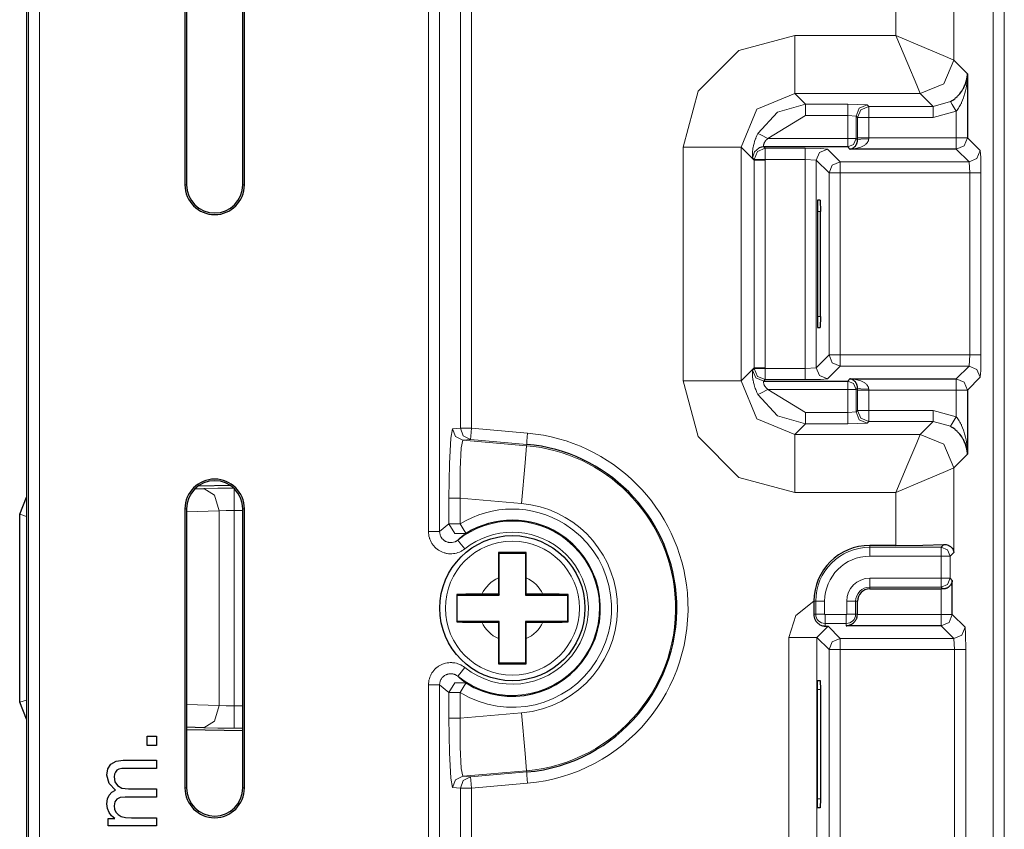
# Model space of a CAD drawing. Units: inches. Extents: x 20 to 414, y 6 to 291.
# Drawn here: x 295 to 304, y 113 to 120 of the extents above; entities that cross this region are included whole.
import ezdxf

# ---------------------------------------------------------------- set-up
doc = ezdxf.new("R2010")
doc.units = ezdxf.units.IN
doc.header["$MEASUREMENT"] = 0
doc.layers.add('Capa 1', color=7, linetype='Continuous')

msp = doc.modelspace()

# ---------------------------------------------------------------- linework, layer by layer
at = {"layer": 'Capa 1', "color": 7, "lineweight": 9}
for points in [[(299.0102, 115.5409), (299.0102, 187.5541)], [(299.1101, 187.5541), (299.1101, 115.5409)], [(295.4297, 108.4278), (295.4297, 122.4773)], [(295.5296, 122.4773), (295.5296, 108.4278)], [(304.0652, 121.9095), (304.0652, 112.018)], [(304.1651, 112.018), (304.1651, 121.9095)], [(303.1936, 121.5578), (303.1936, 119.9817)], [(303.7134, 119.7619), (303.7134, 121.5578)], [(299.2958, 121.3962), (299.2958, 116.4646)], [(299.3957, 116.4646), (299.3957, 121.3962)], [(302.2899, 119.9817), (301.79, 119.848), (301.4242, 119.4821), (301.2905, 118.9822)], [(303.1936, 119.9817), (302.2899, 119.9817)], [(302.2899, 119.9817), (302.2899, 119.6206), (302.2899, 119.4621)], [(303.4133, 119.4621), (303.3817, 119.5376), (303.3014, 119.7271), (303.1936, 119.9817)], [(303.1936, 119.9817), (303.4485, 119.8738), (303.6376, 119.7939), (303.7134, 119.7619)], [(303.4133, 119.4621), (303.6252, 119.55), (303.7134, 119.7619)], [(303.7134, 119.7619), (303.8354, 119.6399)], [(303.8354, 119.6399), (303.8354, 119.6344), (303.835, 119.6289), (303.835, 119.6234), (303.8347, 119.6178), (303.8343, 119.6072), (303.8337, 119.5961), (303.8316, 119.5744), (303.8292, 119.5527), (303.8261, 119.531), (303.8223, 119.5097), (303.8178, 119.488), (303.8126, 119.4666), (303.8095, 119.4559), (303.8064, 119.4453), (303.803, 119.4346), (303.7995, 119.4242), (303.7916, 119.4032), (303.783, 119.3825), (303.7806, 119.3774), (303.7782, 119.3722), (303.7754, 119.367), (303.773, 119.3619), (303.7675, 119.3519), (303.762, 119.3419), (303.7558, 119.3323), (303.7492, 119.3226), (303.7427, 119.3133), (303.7355, 119.3043)], [(301.81, 118.9822), (301.9502, 119.3219), (302.2899, 119.4621)], [(302.386, 119.366), (302.2899, 119.4621)], [(302.2899, 119.4621), (303.4133, 119.4621)], [(303.5288, 119.3467), (303.4133, 119.4621)], [(301.9592, 119.1056), (302.1359, 119.2957), (302.386, 119.366)], [(302.386, 119.2661), (302.386, 119.3354), (302.386, 119.366)], [(302.386, 119.366), (302.7629, 119.366)], [(302.7629, 119.2661), (302.7629, 119.3354), (302.7629, 119.366)], [(302.7629, 119.366), (302.9376, 119.3602)], [(302.8377, 119.2602), (302.867, 119.3309), (302.9376, 119.3602)], [(302.8511, 119.2468), (302.8804, 119.3174), (302.951, 119.3467)], [(302.9376, 119.3602), (302.951, 119.3467)], [(302.951, 119.3467), (302.951, 119.3164), (302.951, 119.2468)], [(302.951, 119.3467), (303.5288, 119.3467)], [(303.5288, 119.3467), (303.6838, 119.3898)], [(303.5288, 119.2468), (303.5288, 119.3164), (303.5288, 119.3467)], [(303.7355, 119.3043), (303.6996, 119.3633), (303.6838, 119.3898)], [(302.386, 119.2661), (302.0481, 119.0601)], [(302.7629, 119.2661), (302.386, 119.2661)], [(302.7629, 119.0601), (302.7629, 119.2661)], [(302.8377, 119.2602), (302.7629, 119.2661)], [(302.8511, 119.2468), (302.8377, 119.2602)], [(302.8377, 119.2602), (302.8377, 119.0601)], [(303.7355, 119.3043), (303.5288, 119.2468)], [(303.7355, 119.0649), (303.7355, 119.3043)], [(302.8511, 119.2468), (302.8814, 119.2468), (302.951, 119.2468)], [(302.8511, 119.0649), (302.8511, 119.2468)], [(302.951, 119.2468), (302.951, 119.0649)], [(303.5288, 119.2468), (302.951, 119.2468)], [(301.912, 118.8865), (301.9116, 118.8885), (301.9109, 118.893), (301.9106, 118.8964), (301.9103, 118.9002), (301.9103, 118.9047), (301.9103, 118.9099), (301.9103, 118.9213), (301.9109, 118.9343), (301.9113, 118.9378), (301.9116, 118.9416), (301.912, 118.9454), (301.9123, 118.9492), (301.9134, 118.9567), (301.9144, 118.9647), (301.9154, 118.9729), (301.9168, 118.9812), (301.9178, 118.9853), (301.9185, 118.9898), (301.9196, 118.9939), (301.9206, 118.9984), (301.9247, 119.0163), (301.9299, 119.0343), (301.933, 119.0432), (301.9361, 119.0522), (301.9378, 119.0566), (301.9395, 119.0611), (301.9413, 119.0656), (301.943, 119.0704), (301.9509, 119.088), (301.9592, 119.1056)], [(302.0481, 119.0601), (301.9867, 119.0914), (301.9592, 119.1056)], [(302.0481, 119.0601), (302.0422, 119.0546), (302.0363, 119.0491), (302.0336, 119.0463), (302.0312, 119.0432), (302.0284, 119.0405), (302.0264, 119.0374), (302.0219, 119.0311), (302.0181, 119.0249), (302.0167, 119.0215), (302.0153, 119.0184), (302.014, 119.0153), (302.0129, 119.0122), (302.0119, 119.0094), (302.0115, 119.0067), (302.0109, 119.0039), (302.0105, 119.0012), (302.0102, 118.9967), (302.0102, 118.9929), (302.0102, 118.9912), (302.0102, 118.9895), (302.0105, 118.9884), (302.0109, 118.9874), (302.0115, 118.9857), (302.0119, 118.985)], [(302.0481, 119.0601), (302.7629, 119.0601)], [(302.7629, 118.985), (302.8156, 119.007), (302.8377, 119.0601)], [(302.7629, 119.0601), (302.7629, 119.0081), (302.7629, 118.985)], [(302.7629, 119.0601), (302.8149, 119.0601), (302.8377, 119.0601)], [(302.951, 119.056), (302.9507, 119.0487), (302.949, 119.0418), (302.9479, 119.0384), (302.9465, 119.0353), (302.9448, 119.0322), (302.9431, 119.0291), (302.9396, 119.0236), (302.9352, 119.0184), (302.9307, 119.0136), (302.9259, 119.0091), (302.9207, 119.005), (302.9155, 119.0012), (302.91, 118.9977), (302.9045, 118.9943), (302.899, 118.9912), (302.8931, 118.9884), (302.8873, 118.986), (302.8814, 118.9833), (302.8694, 118.9791), (302.8573, 118.9753), (302.8453, 118.9722), (302.8329, 118.9698), (302.8204, 118.9678), (302.808, 118.9664), (302.7953, 118.9653), (302.7829, 118.965)], [(302.8377, 119.0601), (302.8511, 119.0467)], [(302.8511, 119.0649), (302.8814, 119.0649), (302.951, 119.0649)], [(302.8511, 119.0467), (302.8511, 119.0649)], [(302.8511, 119.0467), (302.8818, 119.0529), (302.951, 119.056)], [(302.951, 119.0649), (303.7355, 119.0649)], [(302.951, 119.0649), (302.951, 119.056)], [(303.7355, 119.0649), (303.8047, 119.0649), (303.8354, 119.0649)], [(303.8354, 119.0649), (303.8061, 118.9943), (303.7355, 118.965)], [(303.7355, 119.0649), (303.7355, 118.9953), (303.7355, 118.965)], [(303.8354, 119.0649), (303.9494, 118.9509)], [(301.2905, 118.9822), (301.2905, 116.89)], [(301.81, 118.9822), (301.6515, 118.9822), (301.2905, 118.9822)], [(301.81, 118.9822), (301.9254, 118.8672)], [(301.81, 116.89), (301.81, 118.9822)], [(301.9716, 118.9764), (301.9285, 118.9402), (301.912, 118.8865)], [(302.0253, 118.9719), (301.955, 118.943), (301.9254, 118.873)], [(302.0119, 118.985), (302.0253, 118.9719)], [(302.0253, 118.9719), (302.0253, 118.9412), (302.0253, 118.8716)], [(302.0253, 118.9719), (302.3822, 118.9719)], [(302.3822, 118.9719), (302.3822, 118.9412), (302.3822, 118.8716)], [(302.582, 118.965), (302.5211, 118.9698), (302.3822, 118.9719)], [(302.582, 118.965), (302.5114, 118.9357), (302.4821, 118.8651)], [(302.6961, 118.851), (302.582, 118.965)], [(302.7829, 118.965), (302.7629, 118.985)], [(303.8495, 118.851), (303.7355, 118.965)], [(303.9494, 118.9509), (303.9201, 118.8803), (303.8495, 118.851)], [(303.9494, 118.9509), (303.9542, 118.8899), (303.9563, 118.7511)], [(301.9254, 118.873), (301.912, 118.8865)], [(302.0253, 118.8716), (301.9557, 118.8727), (301.9254, 118.873)], [(301.9254, 118.8672), (301.9254, 118.873)], [(302.0253, 118.8672), (301.9557, 118.8672), (301.9254, 118.8672)], [(301.9254, 117.0051), (301.9254, 118.8672)], [(302.3822, 118.8716), (302.0253, 118.8716)], [(302.0253, 118.8716), (302.0253, 118.8672)], [(302.0253, 118.8672), (302.0253, 117.0051)], [(302.3822, 117.0003), (302.3822, 118.8716)], [(302.4821, 118.8651), (302.3822, 118.8716)], [(302.4821, 118.8651), (302.5962, 118.7511)], [(302.4821, 118.8651), (302.4821, 117.0072)], [(302.6961, 118.851), (302.6255, 118.8217), (302.5962, 118.7511)], [(302.6961, 118.851), (302.6961, 118.8203), (302.6961, 118.7511)], [(303.8495, 118.851), (302.6961, 118.851)], [(303.856, 118.7511), (303.8495, 118.851)], [(302.6961, 118.7511), (302.6268, 118.7511), (302.5962, 118.7511)], [(302.5962, 118.7511), (302.5962, 117.1212)], [(302.6961, 118.7511), (303.856, 118.7511)], [(302.6961, 117.1212), (302.6961, 118.7511)], [(303.856, 117.1212), (303.856, 118.7511)], [(303.9563, 118.7511), (303.9256, 118.7511), (303.856, 118.7511)], [(303.9563, 118.7511), (303.9563, 117.1212)], [(296.8305, 118.6439), (296.8453, 118.6439)], [(297.3627, 118.6439), (297.3483, 118.6439)], [(302.5207, 118.4062), (302.4935, 118.4062)], [(302.4935, 117.466), (302.5207, 117.466)], [(302.5962, 117.1212), (302.4821, 117.0072)], [(302.6961, 117.1212), (302.6268, 117.1212), (302.5962, 117.1212)], [(302.6961, 117.0213), (302.6255, 117.0506), (302.5962, 117.1212)], [(303.856, 117.1212), (302.6961, 117.1212)], [(302.6961, 117.1212), (302.6961, 117.0519), (302.6961, 117.0213)], [(303.8495, 117.0213), (303.856, 117.1212)], [(303.9563, 117.1212), (303.9256, 117.1212), (303.856, 117.1212)], [(303.9563, 117.1212), (303.9542, 116.9824), (303.9494, 116.9214)], [(301.9254, 117.0051), (301.81, 116.89)], [(301.9592, 116.7667), (301.9509, 116.7843), (301.943, 116.8018), (301.9395, 116.8108), (301.9361, 116.8197), (301.9344, 116.8246), (301.933, 116.829), (301.9316, 116.8335), (301.9299, 116.838), (301.9247, 116.8559), (301.9206, 116.8735), (301.9185, 116.8824), (301.9171, 116.8911), (301.9161, 116.8952), (301.9154, 116.8993), (301.9147, 116.9035), (301.9144, 116.9076), (301.9123, 116.9231), (301.9109, 116.9379), (301.9109, 116.9414), (301.9106, 116.9445), (301.9106, 116.9479), (301.9103, 116.951), (301.9103, 116.9569), (301.9103, 116.9624), (301.9103, 116.9675), (301.9103, 116.972), (301.9106, 116.9741), (301.9106, 116.9758), (301.9106, 116.9775), (301.9109, 116.9793), (301.9116, 116.9837), (301.912, 116.9858)], [(301.912, 116.9858), (301.9254, 116.9992)], [(301.912, 116.9858), (301.9419, 116.9162), (302.0119, 116.8873)], [(302.0253, 117.0051), (301.9557, 117.0051), (301.9254, 117.0051)], [(301.9254, 116.9992), (301.9254, 117.0051)], [(301.9254, 116.9992), (301.9557, 116.9996), (302.0253, 117.0003)], [(301.9254, 116.9992), (301.955, 116.9293), (302.0253, 116.9004)], [(302.0253, 117.0051), (302.0253, 117.0003)], [(302.0253, 117.0003), (302.0253, 116.931), (302.0253, 116.9004)], [(302.0253, 117.0003), (302.3822, 117.0003)], [(302.3822, 117.0003), (302.4821, 117.0072)], [(302.3822, 117.0003), (302.3822, 116.931), (302.3822, 116.9004)], [(302.4821, 117.0072), (302.5114, 116.9365), (302.582, 116.9072)], [(302.582, 116.9072), (302.6961, 117.0213)], [(302.6961, 117.0213), (303.8495, 117.0213)], [(303.7355, 116.9072), (303.8495, 117.0213)], [(303.9494, 116.9214), (303.9201, 116.992), (303.8495, 117.0213)], [(301.2905, 116.89), (301.4242, 116.3901), (301.79, 116.0243), (302.2899, 115.8906)], [(301.81, 116.89), (301.6515, 116.89), (301.2905, 116.89)], [(302.2899, 116.4101), (301.9502, 116.5503), (301.81, 116.89)], [(302.0119, 116.8873), (302.0115, 116.8866), (302.0109, 116.8849), (302.0105, 116.8838), (302.0102, 116.8824), (302.0102, 116.8811), (302.0102, 116.8793), (302.0102, 116.8776), (302.0102, 116.8756), (302.0102, 116.8745), (302.0102, 116.8735), (302.0102, 116.8721), (302.0105, 116.8711), (302.0115, 116.8656), (302.0129, 116.8601), (302.0133, 116.8583), (302.014, 116.8569), (302.0146, 116.8552), (302.0153, 116.8538), (302.0167, 116.8507), (302.0181, 116.8476), (302.0198, 116.8442), (302.0219, 116.8411), (302.0239, 116.838), (302.0264, 116.8349), (302.0312, 116.8287), (302.0363, 116.8228), (302.0422, 116.8173), (302.0481, 116.8122)], [(302.0253, 116.9004), (302.0119, 116.8873)], [(302.3822, 116.9004), (302.0253, 116.9004)], [(302.3822, 116.9004), (302.5211, 116.9024), (302.582, 116.9072)], [(302.7629, 116.8873), (302.7829, 116.9072)], [(302.8377, 116.8122), (302.8156, 116.8652), (302.7629, 116.8873)], [(302.7629, 116.8873), (302.7629, 116.8642), (302.7629, 116.8122)], [(302.7829, 116.9072), (302.7953, 116.9069), (302.808, 116.9059), (302.8204, 116.9045), (302.8329, 116.9024), (302.8453, 116.9), (302.8573, 116.8969), (302.8694, 116.8931), (302.8814, 116.889), (302.8873, 116.8866), (302.8931, 116.8838), (302.899, 116.8811), (302.9045, 116.878), (302.91, 116.8745), (302.9155, 116.8711), (302.9207, 116.8673), (302.9259, 116.8632), (302.9307, 116.8587), (302.9352, 116.8538), (302.9396, 116.8487), (302.9431, 116.8432), (302.9448, 116.8401), (302.9465, 116.837), (302.9479, 116.8339), (302.949, 116.8304), (302.9507, 116.8235), (302.951, 116.8163)], [(303.8354, 116.8073), (303.8061, 116.878), (303.7355, 116.9072)], [(303.7355, 116.8073), (303.7355, 116.8769), (303.7355, 116.9072)], [(303.9494, 116.9214), (303.8354, 116.8073)], [(301.9592, 116.7667), (301.9867, 116.7808), (302.0481, 116.8122)], [(302.7629, 116.8122), (302.0481, 116.8122)], [(302.0481, 116.8122), (302.386, 116.6061)], [(302.7629, 116.6061), (302.7629, 116.8122)], [(302.8377, 116.8122), (302.8149, 116.8122), (302.7629, 116.8122)], [(302.8511, 116.8256), (302.8377, 116.8122)], [(302.8377, 116.8122), (302.8377, 116.612)], [(302.951, 116.8163), (302.8818, 116.8194), (302.8511, 116.8256)], [(302.8511, 116.8073), (302.8511, 116.8256)], [(302.951, 116.8073), (302.8814, 116.8073), (302.8511, 116.8073)], [(302.8511, 116.6254), (302.8511, 116.8073)], [(302.951, 116.8163), (302.951, 116.8073)], [(303.7355, 116.8073), (302.951, 116.8073)], [(302.951, 116.8073), (302.951, 116.6254)], [(303.7355, 116.5679), (303.7355, 116.8073)], [(303.8354, 116.8073), (303.8047, 116.8073), (303.7355, 116.8073)], [(302.386, 116.5062), (302.1359, 116.5765), (301.9592, 116.7667)], [(302.7629, 116.6061), (302.8377, 116.612)], [(302.8377, 116.612), (302.8511, 116.6254)], [(302.9376, 116.5121), (302.867, 116.5414), (302.8377, 116.612)], [(302.951, 116.6254), (302.8814, 116.6254), (302.8511, 116.6254)], [(302.951, 116.5255), (302.8804, 116.5548), (302.8511, 116.6254)], [(302.951, 116.6254), (303.5288, 116.6254)], [(302.951, 116.6254), (302.951, 116.5558), (302.951, 116.5255)], [(303.5288, 116.5255), (303.5288, 116.5558), (303.5288, 116.6254)], [(303.5288, 116.6254), (303.7355, 116.5679)], [(302.386, 116.6061), (302.7629, 116.6061)], [(302.386, 116.5062), (302.386, 116.5369), (302.386, 116.6061)], [(302.7629, 116.5062), (302.7629, 116.5369), (302.7629, 116.6061)], [(302.951, 116.5255), (302.9376, 116.5121)], [(303.5288, 116.5255), (302.951, 116.5255)], [(303.4133, 116.4101), (303.5288, 116.5255)], [(303.6838, 116.4825), (303.5288, 116.5255)], [(303.6838, 116.4825), (303.6996, 116.509), (303.7355, 116.5679)], [(303.7355, 116.5679), (303.7427, 116.5589), (303.7492, 116.5496), (303.7558, 116.54), (303.762, 116.5304), (303.7675, 116.5204), (303.773, 116.5104), (303.7754, 116.5052), (303.7782, 116.5), (303.7806, 116.4949), (303.783, 116.4897), (303.7916, 116.469), (303.7995, 116.448), (303.803, 116.4377), (303.8064, 116.427), (303.8095, 116.4163), (303.8126, 116.4056), (303.8178, 116.3843), (303.8223, 116.3626), (303.8261, 116.3412), (303.8292, 116.3195), (303.8316, 116.2978), (303.8337, 116.2761), (303.8343, 116.2651), (303.8347, 116.2544), (303.835, 116.2489), (303.835, 116.2434), (303.8354, 116.2379), (303.8354, 116.2324)], [(299.1941, 115.8393), (299.1986, 116.1486), (299.2103, 116.375), (299.2265, 116.4587)], [(299.2265, 116.4587), (299.2958, 116.4646)], [(299.3175, 116.3591), (299.2527, 116.3912), (299.2265, 116.4587)], [(299.2958, 116.4646), (299.3268, 116.4646), (299.3957, 116.4646)], [(299.3867, 116.3646), (299.322, 116.3967), (299.2958, 116.4646)], [(299.3867, 116.3646), (299.3895, 116.3943), (299.3957, 116.4646)], [(299.3957, 116.4646), (299.8983, 116.4205)], [(302.2899, 116.4101), (302.386, 116.5062)], [(302.7629, 116.5062), (302.386, 116.5062)], [(302.9376, 116.5121), (302.7629, 116.5062)], [(299.3175, 116.3591), (299.3027, 116.2892), (299.294, 116.099), (299.294, 115.8393)], [(299.3867, 116.3646), (299.3175, 116.3591)], [(299.3175, 116.3591), (299.8887, 116.3092)], [(299.8897, 116.3209), (299.3867, 116.3646)], [(299.8897, 116.3209), (299.8921, 116.3502), (299.8983, 116.4205)], [(303.4133, 116.4101), (302.2899, 116.4101)], [(302.2899, 116.4101), (302.2899, 116.2516), (302.2899, 115.8906)], [(303.1936, 115.8906), (303.3014, 116.1452), (303.3817, 116.3347), (303.4133, 116.4101)], [(303.7134, 116.1104), (303.6252, 116.3223), (303.4133, 116.4101)], [(299.8887, 116.3092), (299.8752, 116.1559), (299.8432, 115.7914)], [(299.8897, 116.3209), (299.8887, 116.3092)], [(303.8354, 116.2324), (303.7134, 116.1104)], [(303.7134, 116.1104), (303.6376, 116.0784), (303.4485, 115.9984), (303.1936, 115.8906)], [(303.7134, 115.3539), (303.7134, 116.1104)], [(297.0006, 115.9257), (297.1254, 115.9285), (297.2704, 115.9292)], [(297.0006, 115.9257), (297.0947, 115.8655), (297.1354, 115.7259)], [(297.2704, 115.7294), (297.2704, 115.8682), (297.2704, 115.9292)], [(299.294, 115.8393), (299.2251, 115.8393), (299.1941, 115.8393)], [(299.1941, 115.6088), (299.1941, 115.8393)], [(299.8432, 115.7914), (299.294, 115.8393)], [(299.294, 115.8393), (299.294, 115.6088)], [(302.2899, 115.8906), (303.1936, 115.8906)], [(303.1936, 115.8906), (303.1936, 115.4162)], [(296.8305, 115.7442), (296.8453, 115.7442)], [(297.1354, 115.7259), (297.1981, 115.7283), (297.2704, 115.7294)], [(297.2704, 115.7294), (297.3483, 115.7294)], [(297.2704, 113.9786), (297.2704, 114.854), (297.2704, 115.7294)], [(297.3627, 115.7442), (297.3483, 115.7442)], [(295.3511, 115.697), (295.4128, 115.6763)], [(296.8453, 115.7166), (297.1354, 115.7259)], [(297.1354, 115.7259), (297.1354, 114.854), (297.1354, 113.9824)], [(299.1101, 115.5409), (299.1941, 115.6088)], [(299.1941, 115.6088), (299.2251, 115.6088), (299.294, 115.6088)], [(299.1941, 115.6088), (299.2455, 115.5216), (299.3468, 115.5237)], [(299.3468, 115.5237), (299.3313, 115.5488), (299.294, 115.6088)], [(299.3357, 115.3852), (299.3244, 115.3769), (299.3127, 115.3694), (299.3065, 115.3659), (299.3002, 115.3625), (299.2937, 115.3594), (299.2872, 115.3566), (299.2741, 115.3518), (299.2606, 115.3477), (299.2472, 115.3446), (299.2331, 115.3425), (299.2189, 115.3415), (299.2052, 115.3411), (299.191, 115.3421), (299.1773, 115.3439), (299.1738, 115.3446), (299.1704, 115.3452), (299.1669, 115.3459), (299.1635, 115.3466), (299.1566, 115.3483), (299.15, 115.3504), (299.1366, 115.3552), (299.1239, 115.3607), (299.1177, 115.3638), (299.1115, 115.3673), (299.1053, 115.3707), (299.0994, 115.3745), (299.088, 115.3828), (299.0774, 115.3918), (299.067, 115.4014), (299.0577, 115.4117), (299.0532, 115.4172), (299.0491, 115.4228), (299.045, 115.4286), (299.0412, 115.4345), (299.0339, 115.4465), (299.0277, 115.4589), (299.025, 115.4655), (299.0226, 115.472), (299.0212, 115.4755), (299.0202, 115.4789), (299.0191, 115.482), (299.0181, 115.4855), (299.0147, 115.4992), (299.0122, 115.513), (299.0109, 115.5268), (299.0102, 115.5409)], [(299.0102, 115.5409), (299.0791, 115.5409), (299.1101, 115.5409)], [(299.1101, 115.5409), (299.1111, 115.5268), (299.1142, 115.513), (299.1152, 115.5099), (299.1163, 115.5065), (299.1177, 115.503), (299.119, 115.4999), (299.1221, 115.4937), (299.1256, 115.4875), (299.1273, 115.4844), (299.1294, 115.4817), (299.1314, 115.4789), (299.1339, 115.4762), (299.1387, 115.471), (299.1438, 115.4662), (299.149, 115.4617), (299.1549, 115.4576), (299.158, 115.4558), (299.1607, 115.4538), (299.1638, 115.452), (299.1673, 115.4507), (299.1735, 115.4479), (299.18, 115.4455), (299.1835, 115.4445), (299.1869, 115.4438), (299.1904, 115.4431), (299.1938, 115.4424), (299.2079, 115.441), (299.2217, 115.4417), (299.2358, 115.4445), (299.2489, 115.4489), (299.252, 115.4503), (299.2555, 115.452), (299.2586, 115.4534), (299.2617, 115.4551), (299.2675, 115.4589), (299.273, 115.4634)], [(299.3468, 115.5237), (299.3282, 115.5099), (299.3099, 115.4954), (299.2916, 115.4799), (299.273, 115.4634)], [(299.3357, 115.3852), (299.2916, 115.4403), (299.273, 115.4634)], [(302.9603, 115.3997), (302.9603, 115.4162)], [(302.9603, 115.3997), (303.5994, 115.3997)], [(302.9603, 115.3197), (302.9603, 115.3752), (302.9603, 115.3997)], [(303.5994, 115.3997), (303.6238, 115.4241)], [(303.6793, 115.3197), (303.6559, 115.3762), (303.5994, 115.3997)], [(303.5994, 115.3197), (303.5994, 115.3752), (303.5994, 115.3997)], [(303.5994, 115.3197), (302.9603, 115.3197)], [(303.5994, 115.3197), (303.6549, 115.3197), (303.6793, 115.3197)], [(303.5994, 115.1227), (303.5994, 115.3197)], [(303.7134, 115.3539), (303.6793, 115.3197)], [(303.6793, 115.3197), (303.6793, 115.1227)], [(302.9603, 115.1227), (303.5994, 115.1227)], [(302.9603, 115.0428), (302.9603, 115.0669), (302.9603, 115.1227)], [(303.5994, 115.0428), (303.6559, 115.0662), (303.6793, 115.1227)], [(303.6793, 115.1227), (303.6549, 115.1227), (303.5994, 115.1227)], [(303.5994, 115.0428), (303.5994, 115.0669), (303.5994, 115.1227)], [(303.6793, 115.1227), (303.6989, 115.1027)], [(302.9603, 115.0428), (302.9603, 115.0262)], [(303.5994, 115.0428), (302.9603, 115.0428)], [(303.599, 115.0262), (303.599, 114.7968)], [(303.6159, 115.0262), (303.5994, 115.0428)], [(302.2372, 114.5921), (302.2985, 114.7895), (302.4604, 114.9181)], [(302.477, 114.916), (302.4604, 114.916)], [(302.477, 114.916), (302.5014, 114.916), (302.5569, 114.916)], [(302.477, 114.8002), (302.477, 114.916)], [(302.5569, 114.916), (302.5569, 114.8002)], [(302.754, 114.8002), (302.754, 114.916)], [(302.754, 114.916), (302.8094, 114.916), (302.8339, 114.916)], [(302.8339, 114.916), (302.8504, 114.916)], [(302.8339, 114.916), (302.8339, 114.8002)], [(302.477, 114.8002), (302.4594, 114.8002)], [(302.5569, 114.8002), (302.5014, 114.8002), (302.477, 114.8002)], [(302.5603, 114.7968), (302.7505, 114.7968)], [(302.5603, 114.7968), (302.5603, 114.7413), (302.5603, 114.7169)], [(302.7505, 114.7968), (302.7505, 114.7413), (302.7505, 114.7169)], [(302.754, 114.8002), (302.8094, 114.8002), (302.8339, 114.8002)], [(302.8339, 114.8002), (302.8504, 114.8002)], [(302.8504, 114.7968), (303.599, 114.7968)], [(303.599, 114.6969), (303.67, 114.7262), (303.6989, 114.7968)], [(303.599, 114.7968), (303.6686, 114.7968), (303.6989, 114.7968)], [(303.599, 114.6969), (303.599, 114.7275), (303.599, 114.7968)], [(303.6989, 114.7968), (303.8133, 114.6828)], [(302.5872, 114.6921), (302.4873, 114.5921)], [(302.5603, 114.7169), (302.5603, 114.6934)], [(302.7505, 114.7169), (302.5603, 114.7169)], [(302.6961, 114.5828), (302.5872, 114.6921)], [(302.7505, 114.7169), (302.7505, 114.6969)], [(303.7134, 114.5828), (303.599, 114.6969)], [(303.7134, 114.5828), (303.784, 114.6121), (303.8133, 114.6828)], [(303.8133, 114.6828), (303.8181, 114.6218), (303.8199, 114.4829)], [(302.2372, 112.6801), (302.2372, 114.5921)], [(302.4873, 114.5921), (302.4112, 114.5921), (302.2372, 114.5921)], [(302.4873, 114.5921), (302.5962, 114.4829)], [(302.4873, 114.5921), (302.4873, 112.6801)], [(302.6961, 114.5828), (302.6255, 114.5536), (302.5962, 114.4829)], [(302.6961, 114.5828), (302.6961, 114.5525), (302.6961, 114.4829)], [(303.7134, 114.5828), (302.6961, 114.5828)], [(303.72, 114.4829), (303.7134, 114.5828)], [(302.6961, 114.4829), (302.6268, 114.4829), (302.5962, 114.4829)], [(302.5962, 114.4829), (302.5962, 112.7893)], [(302.6961, 114.4829), (303.72, 114.4829)], [(302.6961, 112.7893), (302.6961, 114.4829)], [(303.72, 112.7893), (303.72, 114.4829)], [(303.72, 114.4829), (303.7896, 114.4829), (303.8199, 114.4829)], [(303.8199, 114.4829), (303.8199, 112.7893)], [(299.0102, 114.167), (299.0109, 114.1811), (299.0122, 114.1953), (299.0136, 114.2022), (299.0147, 114.209), (299.0164, 114.2159), (299.0181, 114.2228), (299.0226, 114.2363), (299.0281, 114.249), (299.0308, 114.2556), (299.0339, 114.2618), (299.0377, 114.268), (299.0412, 114.2738), (299.0491, 114.2855), (299.0577, 114.2966), (299.0674, 114.3069), (299.0774, 114.3165), (299.0801, 114.3186), (299.0829, 114.321), (299.0856, 114.3234), (299.0884, 114.3255), (299.0939, 114.3296), (299.0997, 114.3338), (299.1115, 114.341), (299.1239, 114.3475), (299.1304, 114.3503), (299.137, 114.3531), (299.1435, 114.3555), (299.15, 114.3579), (299.1638, 114.3613), (299.1776, 114.3641), (299.1914, 114.3661), (299.2052, 114.3668), (299.2124, 114.3668), (299.2196, 114.3668), (299.2265, 114.3661), (299.2334, 114.3655), (299.2472, 114.3634), (299.261, 114.3603), (299.2675, 114.3586), (299.2744, 114.3562), (299.281, 114.3541), (299.2875, 114.3513), (299.3002, 114.3455), (299.3127, 114.3386), (299.3244, 114.3314), (299.3357, 114.3227)], [(299.3357, 114.3227), (299.2916, 114.2676), (299.273, 114.2449)], [(299.273, 114.2449), (299.2617, 114.2528), (299.2489, 114.259), (299.2458, 114.2604), (299.2424, 114.2614), (299.2393, 114.2628), (299.2358, 114.2635), (299.2289, 114.2652), (299.222, 114.2662), (299.2186, 114.2666), (299.2152, 114.2669), (299.2114, 114.2669), (299.2079, 114.2669), (299.201, 114.2666), (299.1941, 114.2655), (299.1873, 114.2645), (299.1804, 114.2624), (299.1769, 114.2614), (299.1735, 114.26), (299.1704, 114.259), (299.1673, 114.2573), (299.1611, 114.2542), (299.1549, 114.2507), (299.1521, 114.2487), (299.1494, 114.2466), (299.1466, 114.2442), (299.1438, 114.2421), (299.1339, 114.2321), (299.1256, 114.2208), (299.1221, 114.2146), (299.119, 114.2084), (299.1163, 114.2018), (299.1142, 114.1949), (299.1125, 114.1884), (299.1111, 114.1811), (299.1104, 114.1743), (299.1101, 114.167)], [(299.273, 114.2449), (299.2916, 114.2283), (299.3099, 114.2128), (299.3282, 114.198), (299.3468, 114.1842)], [(299.0102, 114.167), (299.0791, 114.167), (299.1101, 114.167)], [(299.0102, 111.3131), (299.0102, 114.167)], [(299.1941, 114.0992), (299.1101, 114.167)], [(299.1101, 114.167), (299.1101, 111.3131)], [(299.3468, 114.1842), (299.2455, 114.1863), (299.1941, 114.0992)], [(299.3468, 114.1842), (299.3313, 114.1591), (299.294, 114.0992)], [(299.1941, 114.0992), (299.2251, 114.0992), (299.294, 114.0992)], [(299.1941, 113.8687), (299.1941, 114.0992)], [(299.294, 114.0992), (299.294, 113.8687)], [(302.5207, 114.126), (302.4935, 114.126)], [(295.4128, 114.0316), (295.3511, 114.0113)], [(297.1354, 113.9824), (296.8453, 113.9913)], [(297.1354, 113.9824), (297.0947, 113.8428), (297.0006, 113.7825)], [(297.2704, 113.9786), (297.1981, 113.9796), (297.1354, 113.9824)], [(297.3483, 113.9786), (297.2704, 113.9786)], [(297.2704, 113.7788), (297.2704, 113.8397), (297.2704, 113.9786)], [(299.294, 113.8687), (299.8432, 113.9169)], [(299.8887, 113.3988), (299.8752, 113.5521), (299.8432, 113.9169)], [(299.1941, 113.8687), (299.2251, 113.8687), (299.294, 113.8687)], [(299.2265, 113.2492), (299.2103, 113.333), (299.1986, 113.5596), (299.1941, 113.8687)], [(299.294, 113.8687), (299.294, 113.6089), (299.3027, 113.4191), (299.3175, 113.3488)], [(297.2704, 113.7788), (297.1254, 113.7798), (297.0006, 113.7825)], [(297.3483, 113.7788), (297.2704, 113.7788)], [(299.2265, 113.2492), (299.2527, 113.3168), (299.3175, 113.3488)], [(299.8887, 113.3988), (299.3175, 113.3488)], [(299.3175, 113.3488), (299.3867, 113.3433)], [(299.3867, 113.3433), (299.8897, 113.3874)], [(299.8897, 113.3874), (299.8887, 113.3988)], [(299.8897, 113.3874), (299.8921, 113.3578), (299.8983, 113.2878)], [(299.3867, 113.3433), (299.322, 113.3113), (299.2958, 113.2437)], [(299.3867, 113.3433), (299.3895, 113.3137), (299.3957, 113.2437)], [(299.8983, 113.2878), (299.3957, 113.2437)], [(296.8305, 113.2441), (296.8453, 113.2441)], [(297.3627, 113.2441), (297.3483, 113.2441)], [(299.2958, 113.2437), (299.2265, 113.2492)], [(299.3957, 113.2437), (299.3268, 113.2437), (299.2958, 113.2437)], [(299.2958, 113.2437), (299.2958, 111.4988)], [(299.3957, 111.4988), (299.3957, 113.2437)], [(302.4935, 113.1462), (302.5207, 113.1462)]]:
    msp.add_lwpolyline(points, dxfattribs=at)
at = {"layer": 'Capa 1', "color": 7, "lineweight": 25}
for points in [[(295.4128, 122.4942), (295.4128, 108.4278)], [(296.8305, 121.144), (296.8305, 118.6439)], [(296.8453, 121.144), (296.8453, 118.6439)], [(297.3483, 118.6439), (297.3483, 121.144)], [(297.3627, 118.6439), (297.3627, 121.144)], [(303.6838, 119.3898), (303.6934, 119.396), (303.7031, 119.4025), (303.712, 119.4091), (303.721, 119.416), (303.7251, 119.4194), (303.7293, 119.4229), (303.7334, 119.4266), (303.7375, 119.4304), (303.7417, 119.4339), (303.7455, 119.4377), (303.7489, 119.4415), (303.7527, 119.4453), (303.7661, 119.4608), (303.7782, 119.4763), (303.7837, 119.4842), (303.7892, 119.4921), (303.7916, 119.4962), (303.794, 119.5004), (303.7964, 119.5042), (303.7985, 119.5083), (303.8071, 119.5245), (303.814, 119.541), (303.8202, 119.5572), (303.825, 119.5734), (303.8274, 119.5817), (303.8292, 119.5899), (303.8309, 119.5982), (303.8323, 119.6065), (303.8333, 119.6147), (303.8343, 119.6234), (303.8347, 119.6275), (303.835, 119.6316), (303.835, 119.6337), (303.835, 119.6358), (303.8354, 119.6378), (303.8354, 119.6399)], [(303.8354, 119.6399), (303.8354, 119.0649)], [(302.7829, 118.965), (302.7853, 118.9653), (302.7881, 118.9657), (302.7905, 118.966), (302.7929, 118.9667), (302.7981, 118.9681), (302.8029, 118.9702), (302.808, 118.9726), (302.8129, 118.9753), (302.8177, 118.9788), (302.8225, 118.9826), (302.8249, 118.9846), (302.8273, 118.9871), (302.8294, 118.9895), (302.8318, 118.9922), (302.8363, 118.9981), (302.8404, 119.005), (302.8425, 119.0088), (302.8442, 119.0129), (302.8463, 119.0174), (302.8477, 119.0222), (302.849, 119.0277), (302.8501, 119.0336), (302.8508, 119.0398), (302.8511, 119.0467)], [(302.0119, 118.985), (301.9912, 118.9829), (301.9716, 118.9764)], [(302.7629, 118.985), (302.0119, 118.985)], [(303.7355, 118.965), (302.7829, 118.965)], [(302.4935, 118.5061), (302.4935, 117.3661)], [(302.5173, 118.5061), (302.4935, 118.5061)], [(302.5173, 118.5061), (302.5207, 118.4062)], [(302.5207, 117.466), (302.5207, 118.4062)], [(302.5207, 117.466), (302.5173, 117.3661)], [(302.4935, 117.3661), (302.5173, 117.3661)], [(302.0119, 116.8873), (302.7629, 116.8873)], [(302.7829, 116.9072), (303.7355, 116.9072)], [(302.8511, 116.8256), (302.8508, 116.8325), (302.8501, 116.8387), (302.849, 116.8445), (302.8477, 116.8501), (302.8463, 116.8549), (302.8442, 116.8594), (302.8425, 116.8635), (302.8404, 116.8673), (302.8363, 116.8742), (302.8318, 116.88), (302.8294, 116.8828), (302.8273, 116.8852), (302.8249, 116.8876), (302.8225, 116.8897), (302.8177, 116.8935), (302.8129, 116.8969), (302.808, 116.8997), (302.8029, 116.9021), (302.7981, 116.9041), (302.7929, 116.9055), (302.7905, 116.9062), (302.7881, 116.9066), (302.7853, 116.9069), (302.7829, 116.9072)], [(303.8354, 116.8073), (303.8354, 116.2324)], [(303.8354, 116.2324), (303.8354, 116.2344), (303.835, 116.2365), (303.835, 116.2386), (303.835, 116.2406), (303.8347, 116.2448), (303.8343, 116.2492), (303.8333, 116.2575), (303.8323, 116.2658), (303.8309, 116.274), (303.8292, 116.2823), (303.8274, 116.2906), (303.825, 116.2988), (303.8202, 116.315), (303.814, 116.3312), (303.8071, 116.3478), (303.7985, 116.364), (303.7964, 116.3677), (303.794, 116.3719), (303.7916, 116.376), (303.7892, 116.3801), (303.7837, 116.3881), (303.7782, 116.396), (303.7661, 116.4115), (303.7527, 116.427), (303.7489, 116.4308), (303.7455, 116.4346), (303.7417, 116.438), (303.7375, 116.4418), (303.7334, 116.4456), (303.7293, 116.4494), (303.7251, 116.4528), (303.721, 116.4563), (303.712, 116.4632), (303.7031, 116.4697), (303.6934, 116.4763), (303.6838, 116.4825)], [(296.9245, 115.9233), (297.0006, 115.9257)], [(297.2384, 115.9519), (296.9479, 115.9468)], [(295.3511, 115.697), (295.4128, 115.8482)], [(296.8305, 115.7442), (296.8305, 113.2441)], [(296.8453, 115.7442), (296.8453, 113.2441)], [(297.3483, 113.2441), (297.3483, 115.7442)], [(297.3627, 113.2441), (297.3627, 115.7442)], [(295.3511, 114.0113), (295.3511, 114.854), (295.3511, 115.697)], [(303.1936, 115.4162), (302.9603, 115.4162)], [(303.1936, 115.4162), (303.4371, 115.4183), (303.6238, 115.4241)], [(303.6238, 115.4241), (303.6342, 115.4241), (303.6438, 115.4231), (303.6528, 115.421), (303.6614, 115.4183), (303.6655, 115.4166), (303.6693, 115.4145), (303.6728, 115.4128), (303.6766, 115.4107), (303.6831, 115.4062), (303.6886, 115.4014), (303.6986, 115.3904), (303.7058, 115.3787), (303.7086, 115.3728), (303.7107, 115.3663), (303.7117, 115.3632), (303.7124, 115.3601), (303.7127, 115.3583), (303.7131, 115.357), (303.7131, 115.3552), (303.7134, 115.3539)], [(299.6386, 115.3518), (299.6379, 115.3259), (299.6375, 115.2994), (299.6372, 115.2719), (299.6368, 115.2436), (299.6368, 115.2364), (299.6368, 115.2295), (299.6368, 115.2219), (299.6365, 115.2147), (299.6365, 115.2002), (299.6365, 115.1854), (299.6365, 115.1561), (299.6365, 115.1268)], [(299.8842, 115.3518), (299.8535, 115.3521), (299.8229, 115.3521), (299.7922, 115.3521), (299.7612, 115.3521), (299.7305, 115.3521), (299.6999, 115.3521), (299.6692, 115.3521), (299.6386, 115.3518)], [(299.6386, 115.3518), (299.6434, 115.347)], [(299.6434, 115.347), (299.8794, 115.347)], [(299.6434, 114.9721), (299.6434, 115.347)], [(299.8842, 115.3518), (299.8794, 115.347)], [(299.8794, 115.347), (299.8794, 114.9721)], [(299.8863, 115.1268), (299.8863, 115.1341), (299.8863, 115.1416), (299.8863, 115.1489), (299.8863, 115.1565), (299.8863, 115.1713), (299.8863, 115.1857), (299.8859, 115.2147), (299.8859, 115.2433), (299.8856, 115.2574), (299.8856, 115.2715), (299.8856, 115.2784), (299.8852, 115.2853), (299.8852, 115.2922), (299.8852, 115.2991), (299.8849, 115.3259), (299.8842, 115.3518)], [(299.6365, 115.1268), (299.6365, 114.979)], [(299.8863, 114.979), (299.8863, 115.1268)], [(302.9603, 115.0262), (303.599, 115.0262)], [(303.6159, 115.0262), (303.599, 115.0262)], [(303.6989, 115.1027), (303.6989, 115.101), (303.6989, 115.0993), (303.6989, 115.0979), (303.6986, 115.0962), (303.6983, 115.0931), (303.6976, 115.0896), (303.6958, 115.0831), (303.6934, 115.0769), (303.6907, 115.0707), (303.6872, 115.0645), (303.6852, 115.0617), (303.6831, 115.0586), (303.6807, 115.0559), (303.6783, 115.0531), (303.6728, 115.0476), (303.6666, 115.0428), (303.6631, 115.0404), (303.6597, 115.0379), (303.6559, 115.0359), (303.6521, 115.0341), (303.648, 115.0324), (303.6438, 115.0307), (303.6397, 115.0293), (303.6349, 115.0283), (303.6256, 115.0266), (303.6159, 115.0262)], [(303.6989, 114.7968), (303.6989, 115.1027)], [(299.2634, 114.977), (299.2634, 114.9463), (299.2634, 114.9153), (299.263, 114.8846), (299.263, 114.854), (299.263, 114.8233), (299.2634, 114.7926), (299.2634, 114.762), (299.2634, 114.7313)], [(299.4887, 114.979), (299.4811, 114.979), (299.4739, 114.979), (299.4663, 114.979), (299.4591, 114.979), (299.4443, 114.979), (299.4298, 114.979), (299.4008, 114.9787), (299.3719, 114.9783), (299.3581, 114.9783), (299.344, 114.9783), (299.3371, 114.978), (299.3299, 114.978), (299.323, 114.978), (299.3161, 114.978), (299.2892, 114.9773), (299.2634, 114.977)], [(299.2634, 114.977), (299.2682, 114.9721)], [(299.2682, 114.7361), (299.2682, 114.9721)], [(299.2682, 114.9721), (299.6434, 114.9721)], [(299.6365, 114.979), (299.4887, 114.979)], [(299.6365, 114.979), (299.6434, 114.9721)], [(299.8863, 114.979), (299.8794, 114.9721)], [(299.8794, 114.9721), (300.2542, 114.9721)], [(300.0341, 114.979), (299.8863, 114.979)], [(300.2594, 114.977), (300.2332, 114.9773), (300.2067, 114.978), (300.1791, 114.9783), (300.1512, 114.9783), (300.144, 114.9787), (300.1367, 114.9787), (300.1295, 114.9787), (300.1222, 114.9787), (300.1074, 114.9787), (300.093, 114.979), (300.0637, 114.979), (300.0341, 114.979)], [(300.2594, 114.977), (300.2542, 114.9721)], [(300.2542, 114.9721), (300.2542, 114.7361)], [(300.2594, 114.7313), (300.2594, 114.762), (300.2594, 114.7926), (300.2594, 114.8233), (300.2594, 114.854), (300.2594, 114.8846), (300.2594, 114.9153), (300.2594, 114.9463), (300.2594, 114.977)], [(302.4604, 114.916), (302.4604, 114.8864), (302.4601, 114.8571), (302.4597, 114.8285), (302.4594, 114.8002)], [(302.4604, 114.9181), (302.4604, 114.917), (302.4604, 114.916)], [(302.8504, 114.8002), (302.8504, 114.916)], [(302.4594, 114.8002), (302.4604, 114.7861), (302.4628, 114.773), (302.4646, 114.7665), (302.467, 114.7606), (302.4694, 114.7548), (302.4721, 114.7492), (302.4752, 114.7441), (302.4784, 114.7392), (302.4818, 114.7348), (302.4852, 114.7306), (302.4925, 114.7231), (302.5001, 114.7165), (302.5038, 114.7138), (302.5076, 114.711), (302.5114, 114.7086), (302.5152, 114.7065), (302.5228, 114.7027), (302.53, 114.6996), (302.5376, 114.6972), (302.5448, 114.6955), (302.5486, 114.6948), (302.5524, 114.6941), (302.5541, 114.6938), (302.5562, 114.6938), (302.5583, 114.6934), (302.5603, 114.6934)], [(302.7505, 114.6969), (302.7526, 114.6972), (302.7546, 114.6972), (302.7567, 114.6976), (302.7588, 114.6976), (302.7629, 114.6983), (302.767, 114.6989), (302.7712, 114.7), (302.7753, 114.701), (302.7795, 114.702), (302.7836, 114.7038), (302.7915, 114.7072), (302.7991, 114.711), (302.8067, 114.7162), (302.8142, 114.7217), (302.8177, 114.7251), (302.8211, 114.7282), (302.8246, 114.732), (302.8277, 114.7358), (302.8308, 114.7396), (302.8335, 114.7441), (302.8363, 114.7486), (302.8391, 114.753), (302.8411, 114.7582), (302.8435, 114.763), (302.8442, 114.7658), (302.8453, 114.7685), (302.8463, 114.7713), (302.847, 114.774), (302.8494, 114.7851), (302.8504, 114.7968)], [(299.2634, 114.7313), (299.2682, 114.7361)], [(299.2634, 114.7313), (299.2892, 114.7306), (299.3161, 114.7303), (299.3437, 114.7299), (299.3716, 114.7296), (299.3788, 114.7296), (299.386, 114.7293), (299.3933, 114.7293), (299.4005, 114.7293), (299.4153, 114.7293), (299.4298, 114.7293), (299.4591, 114.7289), (299.4887, 114.7289)], [(299.6434, 114.7361), (299.2682, 114.7361)], [(299.4887, 114.7289), (299.6365, 114.7289)], [(299.6365, 114.7289), (299.6434, 114.7361)], [(299.6365, 114.7289), (299.6365, 114.5815)], [(299.6434, 114.361), (299.6434, 114.7361)], [(299.8794, 114.7361), (299.8794, 114.361)], [(300.2542, 114.7361), (299.8794, 114.7361)], [(299.8863, 114.7289), (299.8794, 114.7361)], [(299.8863, 114.5815), (299.8863, 114.7289)], [(299.8863, 114.7289), (300.0341, 114.7289)], [(300.0341, 114.7289), (300.0416, 114.7289), (300.0489, 114.7289), (300.0561, 114.7289), (300.0637, 114.7289), (300.0785, 114.7293), (300.093, 114.7293), (300.1219, 114.7293), (300.1505, 114.7296), (300.1646, 114.7296), (300.1787, 114.7299), (300.1856, 114.7299), (300.1925, 114.7299), (300.1994, 114.7303), (300.2063, 114.7303), (300.2332, 114.7306), (300.2594, 114.7313)], [(300.2594, 114.7313), (300.2542, 114.7361)], [(302.5603, 114.6934), (302.5738, 114.6927), (302.5872, 114.6921)], [(303.599, 114.6969), (302.7505, 114.6969)], [(299.6365, 114.5815), (299.6365, 114.5739), (299.6365, 114.5667), (299.6365, 114.5591), (299.6365, 114.5518), (299.6365, 114.537), (299.6365, 114.5222), (299.6365, 114.4933), (299.6368, 114.4647), (299.6372, 114.4506), (299.6372, 114.4368), (299.6372, 114.4295), (299.6375, 114.4226), (299.6375, 114.4158), (299.6375, 114.4089), (299.6379, 114.382), (299.6386, 114.3562)], [(299.8842, 114.3562), (299.8845, 114.382), (299.8852, 114.4089), (299.8856, 114.4361), (299.8859, 114.4643), (299.8859, 114.4716), (299.8859, 114.4788), (299.8859, 114.486), (299.8859, 114.4933), (299.8863, 114.5077), (299.8863, 114.5226), (299.8863, 114.5518), (299.8863, 114.5815)], [(299.6386, 114.3562), (299.6434, 114.361)], [(299.6386, 114.3562), (299.6692, 114.3562), (299.6999, 114.3558), (299.7305, 114.3558), (299.7612, 114.3558), (299.7922, 114.3558), (299.8229, 114.3558), (299.8535, 114.3562), (299.8842, 114.3562)], [(299.8794, 114.361), (299.6434, 114.361)], [(299.8842, 114.3562), (299.8794, 114.361)], [(302.4935, 113.066), (302.4935, 114.2063)], [(302.4935, 114.2063), (302.518, 114.2063)], [(302.518, 114.2063), (302.5207, 114.126)], [(302.5207, 114.126), (302.5207, 113.1462)], [(295.4128, 113.8597), (295.3511, 114.0113)], [(296.4928, 113.6234), (296.4928, 113.6654), (296.4928, 113.7071)], [(296.4928, 113.7071), (296.5345, 113.7071), (296.5766, 113.7071)], [(296.5766, 113.7071), (296.5766, 113.6654), (296.5766, 113.6234)], [(297.0006, 113.7825), (296.8453, 113.7874)], [(297.3483, 113.7553), (296.8453, 113.7643)], [(296.5766, 113.6234), (296.5345, 113.6234), (296.4928, 113.6234)], [(296.2083, 113.2248), (296.1514, 113.284), (296.1321, 113.3588), (296.1411, 113.416), (296.168, 113.4584), (296.2134, 113.4842), (296.2782, 113.4932), (296.4274, 113.4932), (296.5766, 113.4932)], [(296.5766, 113.4932), (296.5766, 113.4566), (296.5766, 113.4198)], [(296.2079, 113.3867), (296.199, 113.3664), (296.1959, 113.3426), (296.2038, 113.3006), (296.2265, 113.2665), (296.2662, 113.2437), (296.3244, 113.2362), (296.4505, 113.2362), (296.5766, 113.2362)], [(296.5766, 113.4198), (296.4398, 113.4198), (296.303, 113.4198), (296.2648, 113.4181), (296.2393, 113.4125), (296.2217, 113.4026), (296.2079, 113.3867)], [(296.2031, 112.9702), (296.1742, 112.994), (296.1518, 113.0246), (296.137, 113.0608), (296.1321, 113.1018), (296.1373, 113.1459), (296.1521, 113.181), (296.1762, 113.2076), (296.2083, 113.2248)], [(296.5766, 113.2362), (296.5766, 113.1993), (296.5766, 113.1624)], [(296.5766, 113.1624), (296.4353, 113.1624), (296.2944, 113.1624), (296.2513, 113.158), (296.2207, 113.1445), (296.2021, 113.1207), (296.1959, 113.0856), (296.2, 113.0556), (296.2124, 113.0281), (296.2327, 113.0053), (296.2603, 112.9898), (296.2989, 112.9809), (296.3512, 112.9778), (296.4639, 112.9778), (296.5766, 112.9778)], [(302.5207, 113.1462), (302.518, 113.066)], [(302.518, 113.066), (302.4935, 113.066)], [(296.1421, 112.904), (296.1421, 112.9371), (296.1421, 112.9702)], [(296.1421, 112.9702), (296.1724, 112.9702), (296.2031, 112.9702)], [(296.5766, 112.9778), (296.5766, 112.9409), (296.5766, 112.904)], [(296.5766, 112.904), (296.3595, 112.904), (296.1421, 112.904)]]:
    msp.add_lwpolyline(points, dxfattribs=at)
for points, knots in [([(296.8305, 118.6439), (296.8305, 118.4972), (296.9497, 118.378), (297.0968, 118.378), (297.2435, 118.378), (297.3627, 118.4972), (297.3627, 118.6439)], [0, 0, 0, 0, 1, 1, 1, 2, 2, 2, 2]), ([(296.8453, 118.6439), (296.8453, 118.5051), (296.9579, 118.3928), (297.0968, 118.3928), (297.2356, 118.3928), (297.3483, 118.5051), (297.3483, 118.6439)], [0, 0, 0, 0, 1, 1, 1, 2, 2, 2, 2]), ([(299.8897, 113.3874), (300.6996, 113.458), (301.2991, 114.1722), (301.2281, 114.9825), (301.1658, 115.6942), (300.6015, 116.2585), (299.8897, 116.3209)], [0, 0, 0, 0, 1, 1, 1, 2, 2, 2, 2]), ([(297.3627, 115.7442), (297.3627, 115.8909), (297.2435, 116.0101), (297.0968, 116.0101), (296.9497, 116.0101), (296.8305, 115.8909), (296.8305, 115.7442)], [0, 0, 0, 0, 1, 1, 1, 2, 2, 2, 2]), ([(297.3483, 115.7442), (297.3483, 115.883), (297.2356, 115.9953), (297.0968, 115.9953), (296.9579, 115.9953), (296.8453, 115.883), (296.8453, 115.7442)], [0, 0, 0, 0, 1, 1, 1, 2, 2, 2, 2]), ([(299.3468, 114.1842), (299.7168, 113.9551), (300.2022, 114.0695), (300.4313, 114.4395), (300.66, 114.8092), (300.546, 115.2949), (300.176, 115.5237), (299.9221, 115.6811), (299.6007, 115.6811), (299.3468, 115.5237)], [0, 0, 0, 0, 1, 1, 1, 2, 2, 2, 3, 3, 3, 3]), ([(299.1115, 114.854), (299.1115, 114.495), (299.4022, 114.2039), (299.7612, 114.2039), (300.1202, 114.2039), (300.4113, 114.495), (300.4113, 114.854), (300.4113, 115.213), (300.1202, 115.5041), (299.7612, 115.5041), (299.4022, 115.5041), (299.1115, 115.213), (299.1115, 114.854)], [0, 0, 0, 0, 1, 1, 1, 2, 2, 2, 3, 3, 3, 4, 4, 4, 4]), ([(296.8305, 113.2441), (296.8305, 113.097), (296.9497, 112.9781), (297.0968, 112.9781), (297.2435, 112.9781), (297.3627, 113.097), (297.3627, 113.2441)], [0, 0, 0, 0, 1, 1, 1, 2, 2, 2, 2]), ([(296.8453, 113.2441), (296.8453, 113.1052), (296.9579, 112.9926), (297.0968, 112.9926), (297.2356, 112.9926), (297.3483, 113.1052), (297.3483, 113.2441)], [0, 0, 0, 0, 1, 1, 1, 2, 2, 2, 2])]:
    msp.add_open_spline(points, degree=3, knots=knots, dxfattribs=at)
at = {"layer": 'Capa 1', "color": 7, "lineweight": 9}
for points, knots in [([(299.8983, 113.2875), (300.7634, 113.3633), (301.4035, 114.126), (301.3277, 114.9911), (301.2612, 115.7511), (300.6587, 116.354), (299.8983, 116.4205)], [0, 0, 0, 0, 1, 1, 1, 2, 2, 2, 2]), ([(299.8887, 113.3988), (300.6924, 113.469), (301.287, 114.1777), (301.2168, 114.9814), (301.1547, 115.6877), (300.5949, 116.2475), (299.8887, 116.3092)], [0, 0, 0, 0, 1, 1, 1, 2, 2, 2, 2]), ([(299.294, 114.0992), (299.7109, 113.8411), (300.258, 113.97), (300.516, 114.3868), (300.7741, 114.8037), (300.6456, 115.3508), (300.2287, 115.6088), (299.9424, 115.7862), (299.5803, 115.7862), (299.294, 115.6088)], [0, 0, 0, 0, 1, 1, 1, 2, 2, 2, 3, 3, 3, 3]), ([(299.8432, 113.9169), (300.361, 113.962), (300.7437, 114.4185), (300.6986, 114.936), (300.659, 115.3907), (300.2983, 115.7514), (299.8432, 115.7914)], [0, 0, 0, 0, 1, 1, 1, 2, 2, 2, 2]), ([(299.273, 114.2449), (299.6096, 113.9751), (300.1009, 114.0292), (300.3706, 114.3658), (300.6404, 114.7024), (300.586, 115.1937), (300.2497, 115.4634), (299.9641, 115.6918), (299.5586, 115.6918), (299.273, 115.4634)], [0, 0, 0, 0, 1, 1, 1, 2, 2, 2, 3, 3, 3, 3]), ([(299.3357, 114.3227), (299.6289, 114.0878), (300.0575, 114.135), (300.2928, 114.4282), (300.5277, 114.7217), (300.4805, 115.1502), (300.187, 115.3852), (299.9383, 115.5847), (299.5845, 115.5847), (299.3357, 115.3852)], [0, 0, 0, 0, 1, 1, 1, 2, 2, 2, 3, 3, 3, 3]), ([(299.1614, 114.854), (299.1614, 114.5226), (299.4301, 114.2542), (299.7612, 114.2542), (300.0926, 114.2542), (300.3613, 114.5226), (300.3613, 114.854), (300.3613, 115.1854), (300.0926, 115.4541), (299.7612, 115.4541), (299.4301, 115.4541), (299.1614, 115.1854), (299.1614, 114.854)], [0, 0, 0, 0, 1, 1, 1, 2, 2, 2, 3, 3, 3, 4, 4, 4, 4])]:
    msp.add_open_spline(points, degree=3, knots=knots, dxfattribs=at)
at = {"layer": 'Capa 1', "color": 7, "lineweight": 25}
for points in [[(302.9603, 115.4162), (302.6851, 115.4162), (302.4615, 115.1933), (302.4604, 114.9181)], [(302.9603, 115.0262), (302.8997, 115.0262), (302.8504, 114.977), (302.8504, 114.916)], [(302.8504, 114.7968), (302.8504, 114.7982), (302.8504, 114.7992), (302.8504, 114.8002)]]:
    msp.add_open_spline(points, degree=3, dxfattribs=at)
at = {"layer": 'Capa 1', "color": 7, "lineweight": 9}
for points in [[(302.9603, 115.3997), (302.6933, 115.3997), (302.477, 115.183), (302.477, 114.916)], [(302.9603, 115.3197), (302.7374, 115.3197), (302.5569, 115.1389), (302.5569, 114.916)], [(299.6365, 115.1268), (299.571, 115.0969), (299.5187, 115.0445), (299.4887, 114.979)], [(300.0341, 114.979), (300.0041, 115.0445), (299.9517, 115.0969), (299.8863, 115.1268)], [(302.9603, 115.1227), (302.8463, 115.1227), (302.754, 115.03), (302.754, 114.916)], [(302.9603, 115.0428), (302.8904, 115.0428), (302.8339, 114.9859), (302.8339, 114.916)], [(302.477, 114.8002), (302.477, 114.7541), (302.5142, 114.7169), (302.5603, 114.7169)], [(302.5569, 114.8002), (302.5569, 114.7985), (302.5583, 114.7968), (302.5603, 114.7968)], [(302.7505, 114.7968), (302.7522, 114.7968), (302.754, 114.7985), (302.754, 114.8002)], [(302.7505, 114.7169), (302.7963, 114.7169), (302.8339, 114.7541), (302.8339, 114.8002)], [(299.4887, 114.7289), (299.5187, 114.6638), (299.571, 114.6111), (299.6365, 114.5815)], [(299.8863, 114.5815), (299.9517, 114.6111), (300.0041, 114.6638), (300.0341, 114.7289)]]:
    msp.add_open_spline(points, degree=3, dxfattribs=at)

doc.saveas('drawing.dxf')
